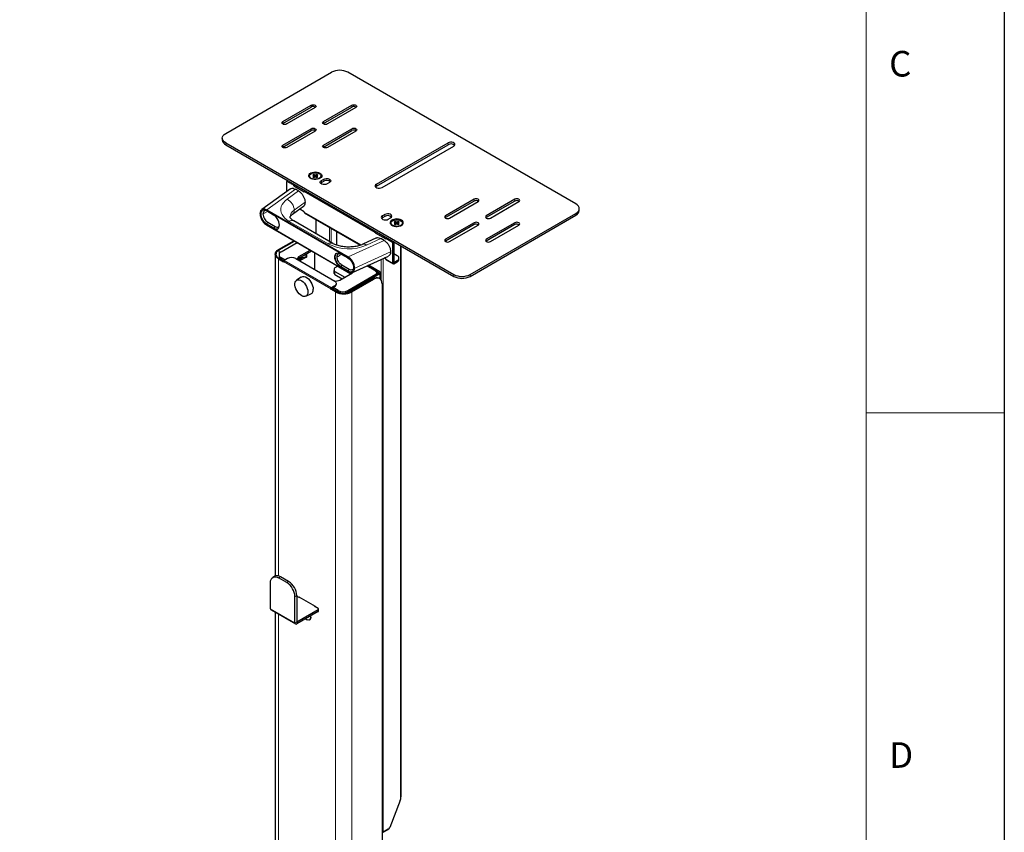
# Model space of a CAD drawing. Units: millimetres. Extents: x 0 to 3360, y 0 to 2376.
# Drawn here: x 2790 to 3360, y 945 to 1415 of the extents above; entities that cross this region are included whole.
import ezdxf

# ---------------------------------------------------------------- set-up
doc = ezdxf.new("R2010")
doc.units = ezdxf.units.MM
doc.header["$LTSCALE"] = 8
doc.layers.add('外形線', color=7, linetype='Continuous', lineweight=25)
doc.styles.add('SLDTEXTSTYLE0', font='TXT', dxfattribs={"width": 0.7, "bigfont": 'bigfont'})

msp = doc.modelspace()

# ---------------------------------------------------------------- linework, layer by layer
at = {"color": 7, "linetype": 'Continuous', "lineweight": 18}
for p, q in [((3280, 2296), (3280, 80)), ((3360, 1188), (3280, 1188))]:
    msp.add_line(p, q, dxfattribs=at)
at = {"color": 1, "linetype": 'Continuous', "lineweight": 18}
for p, q in [((2958.8293, 1364.875), (2958.8293, 1365.9637)), ((2982.3996, 1364.875), (2982.3996, 1365.9637)), ((2942.3302, 1355.3502), (2942.3302, 1356.439)), ((2965.9004, 1355.3502), (2965.9004, 1356.439)), ((2958.8293, 1351.2682), (2958.8293, 1352.3569)), ((2982.3996, 1351.2682), (2982.3996, 1352.3569)), ((2909.3319, 1343.1041), (2909.3319, 1344.1928)), ((2942.3302, 1341.7434), (2942.3302, 1342.8322)), ((2965.9004, 1341.7434), (2965.9004, 1342.8322)), ((3038.0253, 1343.1041), (3038.0253, 1344.1928)), ((2964.7219, 1321.1972), (2964.7219, 1322.2859)), ((2966.1361, 1322.0136), (2966.1361, 1323.1023)), ((2949.6607, 1317.3731), (2933.1351, 1305.4145)), ((2944.6872, 1321.8229), (2948.6941, 1319.5098)), ((2996.5417, 1319.1561), (2996.5417, 1320.2449)), ((2944.8907, 1311.5301), (2951.4988, 1316.3121)), ((2954.8224, 1315.972), (2995.8346, 1292.2962)), ((3053.1102, 1310.4478), (3053.1102, 1311.5365)), ((3076.6805, 1310.4478), (3076.6805, 1311.5365)), ((2933.1351, 1305.4145), (2980.281, 1278.1977)), ((2955.2938, 1309.7663), (2949.0599, 1305.2552)), ((2933.5353, 1304.4213), (2930.9222, 1302.9902)), ((2980.0453, 1277.7895), (2932.8994, 1305.0062)), ((2954.8224, 1304.105), (2987.7351, 1285.1049)), ((2961.752, 1299.7437), (2961.752, 1291.514)), ((3000.0772, 1300.787), (3000.0772, 1301.8757)), ((3001.4914, 1301.6034), (3001.4914, 1302.6921)), ((3036.6111, 1300.923), (3036.6111, 1302.0118)), ((3060.1813, 1300.923), (3060.1813, 1302.0118)), ((3112.0358, 1302.2837), (3112.0358, 1303.3724)), ((2932.8994, 1296.8408), (2980.0453, 1269.624)), ((2933.1378, 1297.193), (2932.9021, 1297.057)), ((2933.1378, 1297.193), (2933.7035, 1298.1728)), ((2937.3333, 1294.771), (2937.0976, 1294.635)), ((2937.899, 1295.7508), (2937.3333, 1294.771)), ((2968.696, 1285.702), (2946.1343, 1298.7266)), ((2969.3417, 1295.3623), (2969.3417, 1287.1326)), ((2970.473, 1294.7092), (2970.473, 1286.4795)), ((3053.1102, 1296.841), (3053.1102, 1297.9297)), ((3076.6805, 1296.841), (3076.6805, 1297.9297)), ((2999.1582, 1288.7988), (2990.8748, 1284.9841)), ((2999.2758, 1291.1806), (2999.2758, 1290.9627)), ((3000.4072, 1290.5274), (3000.4072, 1290.3095)), ((3001.9628, 1288.7584), (3005.9698, 1286.4453)), ((3036.6111, 1287.3162), (3036.6111, 1288.4049)), ((3060.1813, 1287.3162), (3060.1813, 1288.4049)), ((2980.281, 1278.1977), (3000.9962, 1287.7378)), ((3005.9698, 1286.4453), (3006.724, 1286.8807)), ((3006.724, 1286.8808), (3006.724, 1286.8807)), ((3010.5896, 1284.6493), (3010.5896, 965.5422)), ((2939.9732, 1093.541), (2939.9732, 1276.9707)), ((2940.3503, 1282.1957), (2940.3503, 1280.0137)), ((2940.3503, 1277.9552), (2940.3503, 1277.1884)), ((2941.3874, 1276.9162), (2941.3874, 1277.7871)), ((2951.7583, 1277.4604), (2951.7583, 1278.3314)), ((2952.4589, 1277.8649), (2952.4589, 1277.319)), ((2952.7195, 1278.0153), (2952.7195, 1277.412)), ((2955.7175, 1279.746), (2955.7175, 1277.9889)), ((2956.395, 1280.1372), (2956.395, 1278.2306)), ((3004.7913, 1281.1921), (2984.0467, 1271.6385)), ((2999.2758, 1276.7188), (2999.2758, 1264.8056)), ((3000.4072, 1277.2399), (3000.4072, 945.2385)), ((3001.9628, 1276.8913), (3005.9698, 1274.5782)), ((2942.613, 1275.8822), (2942.613, 1276.2086)), ((2970.143, 1259.6629), (2942.8016, 1275.4468)), ((2970.5202, 1260.3161), (2943.1787, 1276.1)), ((2976.0827, 1272.4014), (2975.847, 1272.2654)), ((2976.0827, 1272.4014), (2976.6484, 1273.3812)), ((2980.8439, 1270.9592), (2980.2782, 1269.9794)), ((2991.0751, 1272.9421), (2996.2117, 1269.9768)), ((3005.9698, 1274.5782), (3006.724, 1275.0136)), ((3006.724, 1274.1426), (3006.724, 1275.0136)), ((3008.6568, 1275.2584), (3008.6568, 1276.1294)), ((2972.5135, 1269.7225), (2972.5135, 1267.9805)), ((2980.2782, 1269.9794), (2980.0425, 1269.8434)), ((2995.1275, 1265.2689), (2994.7504, 1265.4866)), ((2996.306, 1267.2553), (2996.306, 1268.1263)), ((2997.8616, 1269.0242), (2998.6159, 1269.4596)), ((2997.8616, 1269.0242), (2998.6159, 1268.5888)), ((2998.6159, 1265.5005), (2998.6159, 1268.5888)), ((3041.3251, 1266.906), (3041.3251, 1267.9947)), ((3050.7532, 1267.9947), (3050.7532, 1266.906)), ((2970.143, 1259.6629), (2970.5202, 1259.8806)), ((2970.5202, 1260.3161), (2970.5202, 1259.8806)), ((2971.2744, 1260.316), (2971.3687, 1260.2616)), ((2972.5001, 1261.0236), (2972.5001, 1261.4591)), ((2972.9715, 789.2268), (2972.9715, 1257.9212)), ((2974.3857, 1257.8666), (2974.3857, 1258.7376)), ((2975.6113, 1257.3838), (2975.6113, 1257.3105)), ((2979.7597, 1257.3105), (2979.7597, 1257.7183)), ((2980.0425, 1258.7376), (2980.0425, 1257.8666)), ((2981.2682, 1257.7687), (2981.2682, 1258.5742)), ((2982.3996, 1257.9212), (2982.3996, 789.2268)), ((2939.9732, 1092.4352), (2941.0574, 1093.0611)), ((2944.6872, 1089.7138), (2945.7714, 1090.3397)), ((2950.4855, 1082.1747), (2949.4012, 1081.5488)), ((2935.2591, 1074.6341), (2949.4012, 1066.47)), ((2939.9732, 885.5773), (2939.9732, 1071.3941)), ((2962.8363, 1072.9739), (2962.8363, 1074.2259)), ((2950.4855, 1067.096), (2949.4012, 1066.47)), ((2950.4855, 1065.8439), (2950.4855, 1067.096)), ((3003.3174, 946.9185), (3003.3174, 946.9183)), ((3000.5486, 945.3201), (3000.5486, 945.32))]:
    msp.add_line(p, q, dxfattribs=at)
msp.add_lwpolyline([(0, 0), (0, 2376), (3360, 2376), (3360, 0), (0, 0)])
at = {"color": 1, "linetype": 'Continuous', "lineweight": 18, "flags": 128}
msp.add_lwpolyline([(2946.1343, 1298.7266), (2944.7921, 1299.6018), (2943.6437, 1300.5645), (2942.7061, 1301.6005), (2941.9929, 1302.6945), (2941.5148, 1303.8304), (2941.2789, 1304.9913), (2941.2885, 1306.1602), (2941.5436, 1307.3198), (2942.0405, 1308.453), (2942.7716, 1309.543), (2943.7264, 1310.5738), (2944.8907, 1311.5301)], dxfattribs=at)
at = {"color": 1, "linetype": 'Continuous', "lineweight": 18}
for centre, radius, start, end in [((2941.5766, 1304.8057), 7.4968, 3.437705, 63.764083), ((2933.4111, 1304.9829), 0.5123, 122.605478, 177.394522), ((2951.7035, 1300.8614), 5.1278, 121.033848, 176.34585), ((2946.231, 1305.0558), 2.8359, 309.435349, 4.031654), ((2929.4094, 1303.1291), 0.1662, 185.389451, 245.90186), ((2947.6965, 1296.5459), 2.6825, 65.692881, 125.617577), ((2970.2583, 1283.5211), 2.6828, 65.709923, 125.616093), ((2980.5447, 1308.8007), 25.9604, 242.843887, 293.448041), ((2989.343, 1283.3344), 2.2512, 47.122654, 107.948217), ((2980.557, 1277.7662), 0.5123, 122.605478, 177.394522), ((2983.8401, 1272.1148), 0.5192, 242.843887, 293.448041), ((2980.2122, 1269.6076), 0.1677, 174.380517, 234.291674)]:
    msp.add_arc(centre, radius, start, end, dxfattribs=at)
for points, knots in [([(2932.8994, 1305.0062), (2932.5705, 1305.1655), (2931.8879, 1305.4961), (2930.9208, 1305.531), (2930.0654, 1305.1465), (2929.4576, 1304.2924), (2929.3792, 1303.404), (2929.3415, 1302.9774)], [0, 0, 0, 0, 0.1773482, 0.36807848, 0.56454887, 0.79089878, 1, 1, 1, 1]), ([(2930.275, 1305.5649), (2930.3275, 1305.6034), (2930.5423, 1305.7609), (2930.8699, 1305.8705), (2931.2302, 1305.9226), (2931.4723, 1305.9308), (2931.8254, 1305.9061), (2932.3753, 1305.7929), (2932.8554, 1305.5538), (2933.1351, 1305.4145)], [0, 0, 0, 0, 0.07370734, 0.30168276, 0.38339643, 0.46792016, 0.55525486, 0.74098225, 1, 1, 1, 1]), ([(2929.3415, 1302.9774), (2929.3682, 1302.5845), (2929.4236, 1301.7682), (2929.8805, 1300.394), (2930.6468, 1298.9699), (2931.6967, 1297.6679), (2932.5088, 1297.1094), (2932.8994, 1296.8408)], [0, 0, 0, 0, 0.17627742, 0.36621959, 0.56255307, 0.78965263, 1, 1, 1, 1]), ([(2976.5552, 1279.679), (2976.3841, 1279.5851), (2975.8499, 1279.2918), (2974.9532, 1278.7987), (2974.2292, 1278.3986), (2973.8671, 1278.1986)], [0, 0, 0, 0, 0.19066902, 0.5953428, 1, 1, 1, 1]), ([(2983.6031, 1271.6529), (2983.5764, 1272.0458), (2983.5211, 1272.862), (2983.0641, 1274.2363), (2982.2978, 1275.6603), (2981.248, 1276.9624), (2980.4358, 1277.5209), (2980.0453, 1277.7895)], [0, 0, 0, 0, 0.17627742, 0.36621959, 0.56255307, 0.78965263, 1, 1, 1, 1]), ([(2980.281, 1278.1977), (2980.4733, 1278.0753), (2980.8234, 1277.8526), (2981.2865, 1277.4595), (2981.8077, 1276.951), (2982.2692, 1276.3992), (2982.68, 1275.8039), (2983.05, 1275.1987), (2983.4436, 1274.4042), (2983.9156, 1273.1158), (2983.9948, 1272.2238), (2984.0467, 1271.6385)], [0, 0, 0, 0, 0.09800272, 0.17833775, 0.2409903, 0.37803342, 0.44152737, 0.5016065, 0.63175312, 0.75835943, 1, 1, 1, 1]), ([(2980.0453, 1269.624), (2980.3741, 1269.4647), (2981.0567, 1269.1341), (2982.0238, 1269.0992), (2982.8793, 1269.4837), (2983.487, 1270.3378), (2983.5655, 1271.2262), (2983.6031, 1271.6529)], [0, 0, 0, 0, 0.1773482, 0.36807848, 0.56454887, 0.79089878, 1, 1, 1, 1]), ([(2984.0467, 1271.6385), (2983.9947, 1271.1139), (2983.9155, 1270.3144), (2983.5058, 1269.6729), (2983.2053, 1269.3803), (2982.9987, 1269.2163), (2982.8477, 1269.1674), (2982.7983, 1269.1515)], [0, 0, 0, 0, 0.45548805, 0.69414195, 0.81612541, 0.93979299, 1, 1, 1, 1])]:
    msp.add_open_spline(points, degree=3, knots=knots, dxfattribs=at)
at = {"layer": '外形線', "linetype": 'Continuous', "lineweight": 25}
for p, q in [((2909.3319, 1349.6356), (2970.6144, 1385.0132)), ((3112.0358, 1308.8152), (2980.0425, 1385.0132)), ((2942.3302, 1356.439), (2958.8293, 1365.9637)), ((2942.3302, 1355.3502), (2958.8293, 1364.875)), ((2961.1864, 1364.603), (2944.6872, 1355.0783)), ((2965.9004, 1356.439), (2982.3996, 1365.9637)), ((2965.9004, 1355.3502), (2982.3996, 1364.875)), ((2984.7566, 1364.603), (2968.2574, 1355.0783)), ((2942.1344, 1355.2143), (2942.3302, 1355.3502)), ((2942.3302, 1342.8322), (2958.8293, 1352.3569)), ((2942.3302, 1341.7434), (2958.8293, 1351.2682)), ((2961.1864, 1350.9962), (2944.6872, 1341.4715)), ((2965.7047, 1355.2143), (2965.9004, 1355.3502)), ((2965.9004, 1342.8322), (2982.3996, 1352.3569)), ((2965.9004, 1341.7434), (2982.3996, 1351.2682)), ((2984.7566, 1350.9962), (2968.2574, 1341.4715)), ((2907.3792, 1346.9142), (2907.3792, 1345.8255)), ((2909.3319, 1344.1928), (3041.3251, 1267.9947)), ((2909.3319, 1343.1041), (3041.3251, 1266.906)), ((2942.1344, 1341.6075), (2942.3302, 1341.7434)), ((2965.7047, 1341.6075), (2965.9004, 1341.7434)), ((2996.5417, 1320.2449), (3038.0253, 1344.1928)), ((2996.5417, 1319.1561), (3038.0253, 1343.1041)), ((2999.8415, 1318.3399), (3041.3251, 1342.2879)), ((2957.853, 1324.98), (2957.853, 1324.7623)), ((2960.22, 1325.81), (2959.7486, 1325.5379)), ((2959.7486, 1325.5379), (2960.715, 1324.98)), ((2960.715, 1324.98), (2959.7486, 1324.4221)), ((2959.7486, 1324.4221), (2960.22, 1324.15)), ((2961.1864, 1325.2521), (2960.22, 1325.81)), ((2960.22, 1325.2657), (2960.22, 1325.81)), ((2960.22, 1324.15), (2961.1864, 1324.7079)), ((2960.715, 1324.4357), (2960.715, 1324.98)), ((2962.1527, 1325.81), (2961.1864, 1325.2521)), ((2961.1864, 1324.7079), (2961.1864, 1325.2521)), ((2961.1864, 1324.7079), (2962.1527, 1324.15)), ((2961.6578, 1324.98), (2962.6241, 1325.5379)), ((2962.6241, 1324.4221), (2961.6578, 1324.98)), ((2961.6578, 1324.4357), (2961.6578, 1324.98)), ((2962.6241, 1325.5379), (2962.1527, 1325.81)), ((2962.1527, 1325.2657), (2962.1527, 1325.81)), ((2962.1527, 1324.15), (2962.6241, 1324.4221)), ((2964.5197, 1324.7623), (2964.5197, 1324.98)), ((2964.7219, 1322.2859), (2966.1361, 1323.1023)), ((2946.8147, 1317.542), (2930.2711, 1305.5704)), ((2944.6872, 1316.0025), (2944.6872, 1321.8229)), ((2949.4484, 1319.7275), (2948.6941, 1319.292)), ((2948.6941, 1319.292), (2948.6941, 1319.5098)), ((2948.6941, 1319.292), (2954.8224, 1315.7543)), ((2949.4485, 1319.9453), (2949.4484, 1319.9452)), ((2949.4484, 1319.9452), (2949.4484, 1319.7275)), ((2954.9574, 1316.5472), (2949.4484, 1319.7275)), ((2951.4988, 1316.3121), (2949.6607, 1317.3731)), ((2964.7219, 1321.1972), (2966.1361, 1322.0136)), ((2969.4359, 1321.1973), (2968.0217, 1320.3809)), ((2954.8224, 1315.7543), (2954.8224, 1315.972)), ((3053.1102, 1311.5365), (3036.6111, 1302.0118)), ((3076.6805, 1311.5365), (3060.1813, 1302.0118)), ((2948.0173, 1302.8545), (2954.3448, 1307.4334)), ((2954.8224, 1304.3227), (2952.1656, 1305.8564)), ((3053.1102, 1310.4478), (3036.6111, 1300.923)), ((3038.9681, 1300.6511), (3055.4673, 1310.1758)), ((3076.6805, 1310.4478), (3060.1813, 1300.923)), ((3062.5383, 1300.6511), (3079.0375, 1310.1758)), ((3113.9884, 1305.0051), (3113.9884, 1306.0938)), ((2929.2439, 1303.1136), (2929.3089, 1302.4757)), ((2937.0976, 1302.3649), (2932.9021, 1304.7869)), ((2954.8224, 1304.105), (2954.8224, 1304.3227)), ((2955.0434, 1303.6166), (2987.3501, 1284.9663)), ((2961.5177, 1299.879), (2961.5177, 1291.6492)), ((3001.4914, 1302.6921), (3000.0772, 1301.8757)), ((3001.4914, 1301.6034), (3000.0772, 1300.787)), ((3003.3771, 1299.9707), (3004.7913, 1300.7871)), ((3036.6111, 1300.923), (3036.4153, 1300.7871)), ((3050.7532, 1267.9947), (3112.0358, 1303.3724)), ((3050.7532, 1266.906), (3112.0358, 1302.2837)), ((3060.1813, 1300.923), (3059.9856, 1300.7871)), ((2932.9021, 1297.057), (2937.0976, 1294.635)), ((2932.9684, 1296.6882), (2980.1143, 1269.4714)), ((2937.3333, 1294.771), (2933.1378, 1297.193)), ((2933.7035, 1298.1728), (2937.899, 1295.7508)), ((2971.3624, 1285.966), (2948.8007, 1298.9906)), ((3004.9935, 1297.7664), (3004.9935, 1297.5487)), ((3007.3604, 1298.5964), (3006.889, 1298.3243)), ((3006.889, 1298.3243), (3007.8554, 1297.7664)), ((3007.8554, 1297.7664), (3006.889, 1297.2085)), ((3006.889, 1297.2085), (3007.3604, 1296.9364)), ((3008.3268, 1298.0385), (3007.3604, 1298.5964)), ((3007.3604, 1298.0521), (3007.3604, 1298.5964)), ((3007.3604, 1296.9364), (3008.3268, 1297.4943)), ((3007.8554, 1297.2221), (3007.8554, 1297.7664)), ((3009.2932, 1298.5964), (3008.3268, 1298.0385)), ((3008.3268, 1297.4943), (3008.3268, 1298.0385)), ((3008.3268, 1297.4943), (3009.2932, 1296.9364)), ((3008.7982, 1297.7664), (3009.7646, 1298.3243)), ((3009.7646, 1297.2085), (3008.7982, 1297.7664)), ((3008.7982, 1297.2221), (3008.7982, 1297.7664)), ((3009.7646, 1298.3243), (3009.2932, 1298.5964)), ((3009.2932, 1298.0521), (3009.2932, 1298.5964)), ((3009.2932, 1296.9364), (3009.7646, 1297.2085)), ((3011.6601, 1297.5487), (3011.6601, 1297.7664)), ((3053.1102, 1297.9297), (3036.6111, 1288.4049)), ((3053.1102, 1296.841), (3036.6111, 1287.3162)), ((3038.9681, 1287.0443), (3055.4673, 1296.569)), ((3076.6805, 1297.9297), (3060.1813, 1288.4049)), ((3076.6805, 1296.841), (3060.1813, 1287.3162)), ((3062.5383, 1287.0443), (3079.0375, 1296.569)), ((2973.6786, 1284.9323), (2973.6786, 1292.8587)), ((2996.6126, 1289.1434), (2988.6438, 1285.4735)), ((2996.5888, 1292.5138), (2995.8346, 1292.0784)), ((2995.8346, 1292.0784), (2995.8346, 1292.2962)), ((2995.8346, 1292.0784), (3001.9628, 1288.5407)), ((2996.589, 1292.7317), (2996.5888, 1292.7316)), ((2996.5888, 1292.7316), (2996.5888, 1292.5138)), ((3002.0978, 1289.3336), (2996.5888, 1292.5138)), ((3000.9962, 1287.7378), (2999.1582, 1288.7988)), ((3001.9628, 1288.5407), (3001.9628, 1288.7584)), ((2939.9732, 1282.4134), (2948.8344, 1287.5289)), ((2940.3503, 1282.1957), (2949.2115, 1287.3112)), ((2941.3874, 1281.0528), (2950.72, 1286.4404)), ((3005.9698, 1286.4453), (3005.9698, 1274.5782)), ((3006.724, 1286.8807), (3006.724, 1275.0136)), ((3006.724, 1286.8807), (3006.7242, 1286.8807)), ((3010.8239, 965.8687), (3010.8239, 1284.514)), ((3036.6111, 1287.3162), (3036.4153, 1287.1802)), ((3060.1813, 1287.3162), (3059.9856, 1287.1802)), ((2938.0205, 1279.6921), (2938.0205, 1093.5341)), ((2939.9732, 1276.9707), (2942.8016, 1275.3379)), ((2940.2158, 1279.4199), (2940.2158, 1278.549)), ((2942.8691, 1275.7344), (2940.3503, 1277.1884)), ((2941.3874, 1277.7871), (2943.7443, 1276.4265)), ((2941.3874, 1276.9162), (2943.0234, 1275.9717)), ((2945.1586, 1277.2429), (2943.1787, 1276.1)), ((2949.8726, 1277.2429), (2972.5001, 1264.1804)), ((2952.4589, 1277.319), (2951.2869, 1276.6424)), ((2951.2869, 1276.4265), (2951.2869, 1277.118)), ((2951.5241, 1276.2896), (2953.843, 1277.6282)), ((2951.7583, 1278.3314), (2958.2625, 1282.0862)), ((2951.7583, 1277.4604), (2959.0169, 1281.6507)), ((2956.395, 1278.2306), (2952.2784, 1275.8541)), ((2953.843, 1277.6282), (2952.7195, 1277.412)), ((2955.7175, 1277.9889), (2953.843, 1277.6282)), ((2960.715, 1280.6704), (2960.715, 1270.9838)), ((2960.8564, 1270.9022), (2960.8564, 1280.5888)), ((2975.847, 1279.9953), (2980.0425, 1277.5733)), ((2982.8059, 1269.1339), (3003.5418, 1278.6835)), ((3001.9628, 1277.1091), (3001.1465, 1277.5804)), ((3001.9628, 1276.8913), (3001.9628, 1277.1091)), ((3008.6568, 1278.8507), (3006.724, 1279.9665)), ((3009.6331, 1276.6191), (3009.6331, 1277.49)), ((2942.3006, 1276.389), (2942.3006, 1276.0625)), ((2942.8016, 1275.3379), (2942.8016, 1275.4468)), ((2972.1229, 1271.2619), (2972.1229, 1270.2668)), ((2974.2443, 1272.8054), (2972.5135, 1271.8062)), ((2973.4429, 1273.2681), (2981.7853, 1268.4521)), ((2973.4429, 1273.2681), (2973.4429, 1272.3427)), ((2974.1971, 1272.7781), (2974.1971, 1272.8327)), ((2980.0425, 1269.8434), (2975.847, 1272.2654)), ((2980.2782, 1269.9794), (2976.0827, 1272.4014)), ((2980.8439, 1270.9592), (2976.6484, 1273.3812)), ((2996.745, 1270.0296), (2991.4226, 1273.1022)), ((2998.6159, 1269.4596), (2991.9141, 1273.3285)), ((3002.1838, 1276.403), (3006.1907, 1274.0898)), ((3006.724, 1275.0136), (3008.6568, 1276.1294)), ((3006.724, 1274.1426), (3008.6568, 1275.2584)), ((2953.0057, 1266.5329), (2950.3535, 1264.6176)), ((2972.1229, 1268.5248), (2972.1229, 1270.2668)), ((2972.5135, 1269.7225), (2978.2497, 1266.411)), ((2972.5135, 1267.9805), (2976.741, 1265.54)), ((2975.3285, 1264.7246), (2982.8125, 1269.045)), ((2980.0425, 1258.7376), (2996.306, 1268.1263)), ((2996.306, 1267.2553), (2980.0425, 1257.8666)), ((2981.2682, 1258.5742), (2998.6159, 1268.5888)), ((2982.0224, 1258.1389), (2994.7504, 1265.4866)), ((2982.3996, 1257.9212), (2995.1275, 1265.2689)), ((2982.8282, 1269.0541), (2983.5997, 1269.4995)), ((2996.2117, 1269.9768), (2996.0703, 1269.8952)), ((2996.0703, 1269.8952), (2996.306, 1269.7591)), ((2996.8918, 1268.4643), (2997.8616, 1269.0242)), ((2996.8918, 1268.0717), (2996.8918, 1268.9427)), ((2997.8616, 1269.0242), (2996.966, 1269.5413)), ((2996.966, 1268.5072), (2996.966, 1269.5413)), ((2998.4605, 1265.5989), (2998.0834, 1265.8166)), ((2998.9283, 1265.2396), (2998.9283, 1269.0242)), ((2970.143, 1259.554), (2970.5202, 1259.7717)), ((2970.143, 1259.554), (2970.143, 1259.6629)), ((2972.9715, 1257.9212), (2970.143, 1259.554)), ((2972.5001, 1261.4591), (2970.5202, 1260.3161)), ((2972.5001, 1261.0236), (2970.5202, 1259.8806)), ((2970.5202, 1259.8806), (2970.5202, 1259.7717)), ((2970.5202, 1259.7717), (2973.3486, 1258.1389)), ((2971.5573, 1260.3704), (2971.3687, 1260.2616)), ((2971.5573, 1259.4994), (2971.3687, 1259.3906)), ((2974.3857, 1258.7376), (2971.5573, 1260.3704)), ((2971.5573, 1259.4994), (2971.5573, 1260.3704)), ((2974.3857, 1257.8666), (2971.5573, 1259.4994)), ((2973.4764, 1262.3843), (2973.4764, 1262.8197)), ((2999.8415, 1262.5466), (2999.8415, 804.7394)), ((2955.6771, 1255.3958), (2958.6621, 1256.7347)), ((2971.3687, 1259.3906), (2971.3687, 1259.2819)), ((2975.2989, 1257.4722), (2975.2989, 1257.3809)), ((2935.2591, 1074.6341), (2935.2591, 1089.7129)), ((2937.7243, 1093.3911), (2936.6401, 1092.7652)), ((2944.6872, 1089.7138), (2939.9732, 1092.4352)), ((2945.7714, 1090.3397), (2941.0574, 1093.0611)), ((2949.4012, 1066.47), (2949.4012, 1081.5488)), ((2950.4855, 1082.1747), (2950.4855, 1067.096)), ((2950.4855, 1081.9002), (2951.994, 1081.0293)), ((2951.7583, 1081.5464), (2961.1864, 1076.1037)), ((2951.7583, 1081.5464), (2951.7583, 1081.1654)), ((2951.994, 1081.0293), (2952.324, 1081.2198)), ((2952.1354, 1081.3287), (2952.1354, 1081.111)), ((2935.5767, 1073.9321), (2949.7189, 1065.768)), ((2938.0205, 1072.5213), (2938.0205, 884.45)), ((2950.4855, 1067.096), (2962.8363, 1074.2259)), ((2962.8363, 1072.9739), (2950.4855, 1065.8439)), ((2960.4793, 1076.1309), (2960.8092, 1076.3214)), ((2962.8363, 1074.7702), (2960.4793, 1076.1309)), ((2961.1864, 1076.1037), (2961.1864, 1075.7227)), ((2963.0315, 1073.246), (2963.0315, 1074.4981)), ((2957.921, 1068.1502), (2958.0389, 1068.2182)), ((3010.3218, 963.6107), (3004.27, 948.0127)), ((3010.5896, 965.5422), (3010.4481, 965.4605)), ((3010.4481, 965.4605), (3010.4481, 964.228)), ((3003.4535, 946.997), (3000.4072, 945.2385)), ((3000.5486, 945.32), (3003.3174, 946.9183)), ((3003.3288, 946.9251), (3003.3174, 946.9183))]:
    msp.add_line(p, q, dxfattribs=at)
at = {"layer": '外形線', "linetype": 'Continuous', "lineweight": 25, "flags": 128}
for points in [[(2958.8293, 1365.9637), (2959.37, 1366.1723), (2960.0078, 1366.2455), (2960.6457, 1366.1723), (2961.1864, 1365.9637), (2961.5476, 1365.6516), (2961.6745, 1365.2834), (2961.5476, 1364.9152), (2961.1864, 1364.603)], [(2982.3996, 1365.9637), (2982.9403, 1366.1723), (2983.5781, 1366.2455), (2984.2159, 1366.1723), (2984.7566, 1365.9637), (2985.1179, 1365.6516), (2985.2447, 1365.2834), (2985.1179, 1364.9152), (2984.7566, 1364.603)], [(2944.6872, 1355.0783), (2944.1465, 1354.8697), (2943.5087, 1354.7965), (2942.8709, 1354.8697), (2942.3302, 1355.0783), (2941.9689, 1355.3904), (2941.842, 1355.7586), (2941.9689, 1356.1268), (2942.3302, 1356.439)], [(2968.2574, 1355.0783), (2967.7167, 1354.8697), (2967.0789, 1354.7965), (2966.4411, 1354.8697), (2965.9004, 1355.0783), (2965.5391, 1355.3904), (2965.4122, 1355.7586), (2965.5391, 1356.1268), (2965.9004, 1356.439)], [(2958.8293, 1352.3569), (2959.37, 1352.5655), (2960.0078, 1352.6387), (2960.6457, 1352.5655), (2961.1864, 1352.3569), (2961.5476, 1352.0448), (2961.6745, 1351.6766), (2961.5476, 1351.3084), (2961.1864, 1350.9962)], [(2982.3996, 1352.3569), (2982.9403, 1352.5655), (2983.5781, 1352.6387), (2984.2159, 1352.5655), (2984.7566, 1352.3569), (2985.1179, 1352.0448), (2985.2447, 1351.6766), (2985.1179, 1351.3084), (2984.7566, 1350.9962)], [(2909.3319, 1344.1928), (2908.5028, 1344.776), (2907.8867, 1345.4414), (2907.5073, 1346.1634), (2907.3792, 1346.9142), (2907.5073, 1347.665), (2907.8867, 1348.387), (2908.5028, 1349.0524), (2909.3319, 1349.6356)], [(2944.6872, 1341.4715), (2944.1465, 1341.2629), (2943.5087, 1341.1897), (2942.8709, 1341.2629), (2942.3302, 1341.4715), (2941.9689, 1341.7836), (2941.842, 1342.1518), (2941.9689, 1342.52), (2942.3302, 1342.8322)], [(2968.2574, 1341.4715), (2967.7167, 1341.2629), (2967.0789, 1341.1897), (2966.4411, 1341.2629), (2965.9004, 1341.4715), (2965.5391, 1341.7836), (2965.4122, 1342.1518), (2965.5391, 1342.52), (2965.9004, 1342.8322)], [(3041.3251, 1342.2879), (3041.7899, 1342.6711), (3041.9997, 1343.123), (3041.929, 1343.589), (3041.5866, 1344.013), (3041.0136, 1344.3438), (3040.2791, 1344.5415), (3039.4718, 1344.5822), (3038.6891, 1344.4612), (3038.0253, 1344.1928)], [(2963.8734, 1326.6945), (2964.4572, 1326.26), (2964.8355, 1325.7553), (2964.9845, 1325.2122), (2964.8948, 1324.6648), (2964.5722, 1324.1474), (2964.0368, 1323.6926), (2963.3223, 1323.329), (2962.4736, 1323.0793), (2961.544, 1322.9594), (2960.5919, 1322.9766), (2959.6772, 1323.13), (2958.8573, 1323.41), (2958.1838, 1323.7988), (2957.6989, 1324.2721), (2957.4331, 1324.8001), (2957.4032, 1325.3498), (2957.611, 1325.8864), (2958.0435, 1326.3764), (2958.6734, 1326.7888), (2959.4612, 1327.0979), (2960.3574, 1327.2842), (2961.3057, 1327.3359), (2962.2465, 1327.2499), (2963.1207, 1327.0315), (2963.8734, 1326.6945)], [(2958.8293, 1323.6193), (2958.2808, 1324.0369), (2957.9478, 1324.5244), (2957.855, 1325.0457), (2958.0092, 1325.5621), (2958.3991, 1326.0354), (2958.9957, 1326.4304), (2959.7547, 1326.7178), (2960.62, 1326.8763), (2961.5272, 1326.8942), (2962.4092, 1326.7701), (2963.2005, 1326.5133), (2963.8424, 1326.1427), (2964.2873, 1325.6859), (2964.5022, 1325.1768), (2964.4712, 1324.653), (2964.1966, 1324.1536), (2963.6987, 1323.7154), (2963.0145, 1323.3709), (2962.1947, 1323.1459), (2961.3002, 1323.0568), (2960.3971, 1323.1104), (2959.5527, 1323.3027), (2958.8293, 1323.6193)], [(2968.0217, 1320.3809), (2967.3579, 1320.1126), (2966.5752, 1319.9915), (2965.7679, 1320.0323), (2965.0335, 1320.23), (2964.4605, 1320.5608), (2964.118, 1320.9848), (2964.0474, 1321.4508), (2964.2571, 1321.9027), (2964.7219, 1322.2859)], [(2966.1361, 1323.1023), (2966.7999, 1323.3706), (2967.5827, 1323.4917), (2968.3899, 1323.4509), (2969.1244, 1323.2532), (2969.6974, 1322.9224), (2970.0398, 1322.4984), (2970.1105, 1322.0324), (2969.9007, 1321.5805), (2969.4359, 1321.1973)], [(2964.2375, 1320.789), (2964.2571, 1320.814), (2964.7219, 1321.1972)], [(2996.5417, 1320.2449), (2996.0769, 1319.8617), (2995.8672, 1319.4098), (2995.9378, 1318.9438), (2996.2803, 1318.5198), (2996.8533, 1318.189), (2997.5877, 1317.9913), (2998.395, 1317.9505), (2999.1777, 1318.0716), (2999.8415, 1318.3399)], [(2996.5417, 1319.1561), (2996.0769, 1318.7729), (2996.0573, 1318.748)], [(3055.4673, 1310.1758), (3055.8285, 1310.488), (3055.9554, 1310.8562), (3055.8285, 1311.2244), (3055.4673, 1311.5365), (3054.9266, 1311.7451), (3054.2887, 1311.8183), (3053.6509, 1311.7451), (3053.1102, 1311.5365)], [(3079.0375, 1310.1758), (3079.3988, 1310.488), (3079.5256, 1310.8562), (3079.3988, 1311.2244), (3079.0375, 1311.5365), (3078.4968, 1311.7451), (3077.859, 1311.8183), (3077.2212, 1311.7451), (3076.6805, 1311.5365)], [(2932.9021, 1304.7869), (2932.1573, 1305.1199), (2931.4499, 1305.2425), (2930.8153, 1305.1484), (2930.2853, 1304.8423), (2929.8866, 1304.3397), (2929.639, 1303.6657), (2929.5551, 1302.8541), (2929.639, 1301.9456), (2929.8866, 1300.9858), (2930.2853, 1300.0228), (2930.8153, 1299.1049), (2931.4499, 1298.2781), (2932.1573, 1297.5838), (2932.9021, 1297.057)], [(2933.1378, 1297.193), (2932.393, 1297.7199), (2931.6856, 1298.4141), (2931.051, 1299.2409), (2930.521, 1300.1589), (2930.1223, 1301.1219), (2929.8747, 1302.0817), (2929.7908, 1302.9902), (2929.8747, 1303.8017), (2930.1223, 1304.4758), (2930.521, 1304.9784), (2930.6564, 1305.0842)], [(3112.0358, 1303.3724), (3112.8649, 1303.9556), (3113.481, 1304.621), (3113.8603, 1305.343), (3113.9884, 1306.0938), (3113.8603, 1306.8446), (3113.481, 1307.5666), (3112.8649, 1308.232), (3112.0358, 1308.8152)], [(2937.0976, 1294.635), (2937.8424, 1294.3019), (2938.5498, 1294.1794), (2939.1844, 1294.2735), (2939.7144, 1294.5795), (2940.1131, 1295.0821), (2940.3606, 1295.7562), (2940.4446, 1296.5677), (2940.3606, 1297.4762), (2940.1131, 1298.436), (2939.7144, 1299.399), (2939.1844, 1300.317), (2938.5498, 1301.1438), (2937.8424, 1301.838), (2937.0976, 1302.3649)], [(3000.0772, 1301.8757), (2999.6124, 1301.4925), (2999.4027, 1301.0406), (2999.4733, 1300.5746), (2999.8158, 1300.1506), (3000.3888, 1299.8198), (3001.1232, 1299.6221), (3001.9305, 1299.5813), (3002.7133, 1299.7024), (3003.3771, 1299.9707)], [(3000.0772, 1300.787), (2999.6124, 1300.4038), (2999.5928, 1300.3788)], [(3004.7913, 1300.7871), (3005.2561, 1301.1703), (3005.4658, 1301.6222), (3005.3952, 1302.0882), (3005.0527, 1302.5122), (3004.4797, 1302.843), (3003.7453, 1303.0407), (3002.938, 1303.0815), (3002.1552, 1302.9604), (3001.4914, 1302.6921)], [(3011.0138, 1299.4809), (3010.2612, 1299.8179), (3009.387, 1300.0363), (3008.4462, 1300.1223), (3007.4979, 1300.0706), (3006.6016, 1299.8843), (3005.8138, 1299.5752), (3005.1839, 1299.1627), (3004.7515, 1298.6728), (3004.5437, 1298.1362), (3004.5736, 1297.5865), (3004.8393, 1297.0585), (3005.3242, 1296.5852), (3005.9978, 1296.1964), (3006.8176, 1295.9164), (3007.7324, 1295.763), (3008.6844, 1295.7458), (3009.614, 1295.8657), (3010.4627, 1296.1153), (3011.1772, 1296.479), (3011.7126, 1296.9338), (3012.0353, 1297.4512), (3012.1249, 1297.9986), (3011.9759, 1298.5417), (3011.5976, 1299.0464), (3011.0138, 1299.4809)], [(3005.9698, 1296.4057), (3005.4213, 1296.8233), (3005.0883, 1297.3108), (3004.9954, 1297.8321), (3005.1497, 1298.3485), (3005.5395, 1298.8218), (3006.1361, 1299.2168), (3006.8952, 1299.5042), (3007.7604, 1299.6627), (3008.6677, 1299.6806), (3009.5497, 1299.5565), (3010.3409, 1299.2997), (3010.9828, 1298.9291), (3011.4277, 1298.4723), (3011.6427, 1297.9632), (3011.6117, 1297.4394), (3011.3371, 1296.94), (3010.8392, 1296.5018), (3010.155, 1296.1573), (3009.3352, 1295.9323), (3008.4406, 1295.8432), (3007.5376, 1295.8968), (3006.6931, 1296.0891), (3005.9698, 1296.4057)], [(3036.6111, 1302.0118), (3036.2498, 1301.6996), (3036.1229, 1301.3314), (3036.2498, 1300.9632), (3036.6111, 1300.6511), (3037.1518, 1300.4425), (3037.7896, 1300.3693), (3038.4274, 1300.4425), (3038.9681, 1300.6511)], [(3060.1813, 1302.0118), (3059.82, 1301.6996), (3059.6932, 1301.3314), (3059.82, 1300.9632), (3060.1813, 1300.6511), (3060.722, 1300.4425), (3061.3598, 1300.3693), (3061.9976, 1300.4425), (3062.5383, 1300.6511)], [(3055.4673, 1296.569), (3055.8285, 1296.8812), (3055.9554, 1297.2494), (3055.8285, 1297.6176), (3055.4673, 1297.9297), (3054.9266, 1298.1383), (3054.2887, 1298.2115), (3053.6509, 1298.1383), (3053.1102, 1297.9297)], [(3079.0375, 1296.569), (3079.3988, 1296.8812), (3079.5256, 1297.2494), (3079.3988, 1297.6176), (3079.0375, 1297.9297), (3078.4968, 1298.1383), (3077.859, 1298.2115), (3077.2212, 1298.1383), (3076.6805, 1297.9297)], [(3036.6111, 1288.4049), (3036.2498, 1288.0928), (3036.1229, 1287.7246), (3036.2498, 1287.3564), (3036.6111, 1287.0443), (3037.1518, 1286.8357), (3037.7896, 1286.7625), (3038.4274, 1286.8357), (3038.9681, 1287.0443)], [(3060.1813, 1288.4049), (3059.82, 1288.0928), (3059.6932, 1287.7246), (3059.82, 1287.3564), (3060.1813, 1287.0443), (3060.722, 1286.8357), (3061.3598, 1286.7625), (3061.9976, 1286.8357), (3062.5383, 1287.0443)], [(2939.9732, 1276.9707), (2939.1441, 1277.5539), (2938.528, 1278.2193), (2938.1486, 1278.9413), (2938.0205, 1279.6921), (2938.1486, 1280.4429), (2938.528, 1281.1649), (2939.1441, 1281.8302), (2939.9732, 1282.4134)], [(2940.3503, 1277.1884), (2939.5875, 1277.725), (2939.0207, 1278.3371), (2938.6717, 1279.0013), (2938.5539, 1279.6921), (2938.6717, 1280.3828), (2939.0207, 1281.0471), (2939.5875, 1281.6592), (2940.3503, 1282.1957)], [(2975.847, 1272.2654), (2975.1023, 1272.7922), (2974.3948, 1273.4865), (2973.7602, 1274.3133), (2973.2303, 1275.2312), (2972.8315, 1276.1942), (2972.584, 1277.154), (2972.5001, 1278.0625), (2972.584, 1278.8741), (2972.8315, 1279.5481), (2973.2303, 1280.0507), (2973.7602, 1280.3568), (2974.3948, 1280.4509), (2975.1023, 1280.3283), (2975.847, 1279.9953)], [(2976.0827, 1272.4014), (2975.338, 1272.9283), (2974.6305, 1273.6225), (2973.9959, 1274.4493), (2973.466, 1275.3673), (2973.0672, 1276.3303), (2972.8197, 1277.2901), (2972.7358, 1278.1986), (2972.8197, 1279.0102), (2973.0672, 1279.6842), (2973.466, 1280.1868), (2973.6013, 1280.2926)], [(2980.0425, 1277.5733), (2980.7873, 1277.0464), (2981.4947, 1276.3522), (2982.1293, 1275.5254), (2982.6593, 1274.6075), (2983.0581, 1273.6444), (2983.3056, 1272.6846), (2983.3895, 1271.7762), (2983.3056, 1270.9646), (2983.0581, 1270.2906), (2982.6593, 1269.7879), (2982.1293, 1269.4819), (2981.4947, 1269.3878), (2980.7873, 1269.5103), (2980.0425, 1269.8434)], [(2953.0057, 1266.5329), (2953.3197, 1266.7166), (2953.9974, 1266.894), (2954.7627, 1266.8456), (2955.5821, 1266.5737), (2956.4197, 1266.0901), (2957.2391, 1265.416), (2958.0044, 1264.5808), (2958.6821, 1263.621), (2959.2426, 1262.5786), (2959.6614, 1261.499), (2959.9203, 1260.4296), (2960.0078, 1259.4171)], [(2999.8415, 1262.5466), (2999.7509, 1263.5563), (2999.4827, 1264.4227), (2999.0471, 1265.1123), (2998.4608, 1265.5988), (2997.7465, 1265.8634), (2996.9315, 1265.8959), (2996.0471, 1265.6952), (2995.1275, 1265.2689)], [(2956.9437, 1257.9203), (2956.8555, 1257.035), (2956.5952, 1256.293), (2956.1747, 1255.7288), (2955.6139, 1255.3689), (2954.939, 1255.23), (2954.1814, 1255.3188), (2953.3767, 1255.631), (2952.5624, 1256.1521), (2951.7766, 1256.8576), (2951.0561, 1257.7147), (2950.4346, 1258.6831), (2949.9411, 1259.7177), (2949.5987, 1260.77), (2949.4234, 1261.7909), (2949.4234, 1262.7326), (2949.5987, 1263.5511), (2949.9411, 1264.208), (2950.4346, 1264.6728), (2951.0561, 1264.9236), (2951.7766, 1264.9488), (2952.5624, 1264.7471), (2953.3767, 1264.328), (2954.1814, 1263.7111), (2954.939, 1262.9252), (2955.6139, 1262.0071), (2956.1747, 1260.9997), (2956.5952, 1259.9501), (2956.8555, 1258.9074), (2956.9437, 1257.9203)], [(2935.2591, 1089.7129), (2935.3497, 1090.7226), (2935.6179, 1091.5889), (2936.0536, 1092.2786), (2936.6398, 1092.7651), (2937.3542, 1093.0296), (2938.1692, 1093.0622), (2939.0535, 1092.8615), (2939.9732, 1092.4352)], [(2955.583, 1068.7867), (2956.1185, 1068.4147), (2956.7503, 1068.1179)], [(2958.4594, 1070.4472), (2958.4803, 1070.3574), (2958.5701, 1069.5847), (2958.4803, 1068.9157), (2958.2183, 1068.4046), (2957.8054, 1068.0926), (2957.2749, 1068.0052), (2956.7503, 1068.1179)]]:
    msp.add_lwpolyline(points, dxfattribs=at)
at = {"layer": '外形線', "linetype": 'Continuous', "lineweight": 25}
for centre, radius, start, end in [((2975.3285, 1375.9152), 10.2468, 62.609672, 117.390328), ((2959.9983, 1362.7901), 2.3902, 54.62306, 119.278714), ((2983.5685, 1362.7901), 2.3902, 54.62306, 119.278714), ((2959.9983, 1349.1833), 2.3902, 54.62306, 119.278714), ((2983.5685, 1349.1833), 2.3902, 54.62306, 119.278714), ((2910.7156, 1346.1582), 3.3529, 185.694799, 245.625342), ((3039.6472, 1340.3946), 3.1578, 46.784362, 120.904909), ((2946.2426, 1321.7653), 1.5564, 149.022159, 177.876381), ((2959.447, 1324.8981), 1.5997, 184.870869, 241.137025), ((2962.8657, 1324.9371), 1.6632, 300.026362, 353.965744), ((2967.758, 1319.3041), 3.1578, 46.784362, 120.904909), ((2950.2727, 1319.4452), 1.5799, 149.241208, 177.657331), ((2956.3778, 1315.9143), 1.5564, 149.022159, 177.876381), ((3054.2773, 1308.3275), 2.4203, 55.072451, 118.829323), ((3077.8475, 1308.3275), 2.4203, 55.072451, 118.829323), ((2929.3954, 1303.1037), 0.1518, 121.23969, 176.272645), ((2955.3298, 1304.0404), 0.5115, 172.74417, 235.943649), ((3003.1134, 1298.8939), 3.1578, 46.784362, 120.904909), ((3110.652, 1305.3378), 3.3529, 294.374658, 354.305201), ((2933.0627, 1296.8228), 0.1643, 173.701153, 234.986667), ((2938.7305, 1296.6953), 2.378, 234.015561, 290.902342), ((3006.5874, 1297.6845), 1.5997, 184.870869, 241.137025), ((3010.0004, 1297.7258), 1.6691, 299.559745, 353.906857), ((3054.2773, 1294.7207), 2.4203, 55.072451, 118.829323), ((3077.8475, 1294.7207), 2.4203, 55.072451, 118.829323), ((2997.4132, 1292.2316), 1.5799, 149.241209, 177.657331), ((3003.5182, 1288.7007), 1.5564, 149.022159, 177.876381), ((3007.5252, 1286.3876), 1.5564, 149.022159, 177.87638), ((2942.2176, 1278.7486), 2.0118, 185.694799, 245.625342), ((2942.0071, 1279.4199), 1.7465, 110.783421, 249.216579), ((2947.5156, 1272.6939), 5.1234, 62.609672, 117.390328), ((2952.3183, 1276.9194), 1.519, 111.634511, 188.355632), ((2952.6962, 1275.655), 2.0345, 117.451584, 151.027962), ((2952.8686, 1276.5824), 0.8429, 100.189747, 119.081368), ((2955.3298, 1280.146), 2.1916, 280.189747, 299.081368), ((3002.4702, 1276.8267), 0.5115, 172.74417, 235.943649), ((3008.1404, 1277.49), 1.4554, 290.783421, 69.216579), ((3007.9649, 1276.7854), 1.6765, 294.374658, 354.305201), ((2943.6204, 1275.4095), 0.8196, 122.605478, 177.394522), ((2972.7902, 1271.1954), 0.6706, 114.374658, 174.305201), ((3006.4296, 1274.5036), 0.4658, 170.785963, 309.203285), ((2972.7902, 1270.3333), 0.6706, 185.694799, 245.625342), ((2972.7902, 1268.5913), 0.6706, 185.694799, 245.625342), ((2981.6755, 1271.9037), 2.378, 234.015561, 290.902342), ((2996.7032, 1262.7607), 3.3532, 65.692881, 125.617577), ((2996.5061, 1269.6159), 0.4658, 350.785963, 129.203285), ((2995.9961, 1268.9427), 0.8732, 290.783421, 69.216579), ((2995.8909, 1268.1715), 1.0059, 294.374658, 354.305201), ((2998.4506, 1269.0242), 0.4657, 290.783421, 69.216579), ((3046.0392, 1277.0928), 10.2468, 242.609672, 297.390328), ((3046.0392, 1276.0041), 10.2468, 242.609672, 297.390328), ((2970.9618, 1259.6256), 0.8196, 122.605478, 177.394522), ((2972.211, 1258.9253), 1.5796, 122.225897, 154.08057), ((2971.9836, 1262.8197), 1.4554, 290.783421, 69.216579), ((2971.8082, 1262.5506), 1.6765, 294.374658, 354.305201), ((2973.0011, 1269.1981), 5.0427, 264.300029, 297.486376), ((2957.4056, 1259.0439), 2.6289, 298.55236, 8.161086), ((2977.6855, 1267.0193), 10.2468, 242.609672, 297.390328), ((2977.6855, 1266.5091), 9.4271, 242.609672, 297.390328), ((2977.2141, 1264.1965), 6.1481, 242.609672, 297.390328), ((2977.2141, 1263.3255), 6.1481, 242.609672, 297.390328), ((2939.1046, 1090.3352), 3.3532, 54.382423, 114.307119), ((2939.1665, 1081.0831), 10.2454, 2.605478, 57.394522), ((2940.2507, 1081.709), 10.2454, 2.605478, 57.394522), ((2935.9885, 1074.5413), 0.7353, 172.74417, 235.943649), ((2962.733, 1074.4981), 0.2911, 290.783421, 69.216579), ((2962.6979, 1073.2793), 0.3353, 294.374658, 354.305201), ((2950.0622, 1066.3628), 0.6696, 170.785963, 309.203285), ((2956.6437, 1069.7568), 2.0769, 312.200075, 21.417733), ((3008.7126, 964.2616), 1.7358, 337.978838, 358.891847), ((3010.4235, 965.9086), 0.4024, 294.374658, 354.305201), ((3002.3498, 948.7203), 2.0464, 302.637971, 339.772886)]:
    msp.add_arc(centre, radius, start, end, dxfattribs=at)
for points, knots in [([(2946.8482, 1317.4883), (2946.9781, 1317.5947), (2947.3945, 1317.9356), (2948.3863, 1317.9586), (2949.2469, 1317.5633), (2949.6607, 1317.3731)], [0, 0, 0, 0, 0.19070047, 0.61084644, 1, 1, 1, 1]), ([(2951.4988, 1316.3121), (2951.8496, 1316.077), (2952.5776, 1315.589), (2953.6092, 1314.4353), (2954.5217, 1312.9715), (2955.17, 1311.3119), (2955.2536, 1310.2678), (2955.2938, 1309.7663)], [0, 0, 0, 0, 0.1773482, 0.36807848, 0.56454887, 0.79089878, 1, 1, 1, 1]), ([(2929.3166, 1303.2335), (2929.368, 1303.7597), (2929.4462, 1304.5617), (2929.8678, 1305.1973), (2930.1175, 1305.4605), (2930.2402, 1305.5418), (2930.275, 1305.5649)], [0, 0, 0, 0, 0.52683573, 0.80287238, 0.94396334, 1, 1, 1, 1]), ([(2955.2938, 1309.7663), (2955.263, 1309.3838), (2955.1991, 1308.5892), (2954.8333, 1307.8011), (2954.4417, 1307.5657), (2954.3132, 1307.4884)], [0, 0, 0, 0, 0.3840375, 0.79784502, 1, 1, 1, 1]), ([(2929.3089, 1302.4757), (2929.3212, 1302.3143), (2929.3563, 1301.8537), (2929.6136, 1300.9442), (2929.9434, 1300.2322), (2930.1282, 1299.8332)], [0, 0, 0, 0, 0.19175813, 0.54713513, 1, 1, 1, 1]), ([(2930.1282, 1299.8332), (2930.133, 1299.822), (2930.3609, 1299.2878), (2930.9763, 1298.4515), (2931.9439, 1297.3734), (2932.6062, 1296.9304), (2932.9684, 1296.6882)], [0, 0, 0, 0, 0.00814045, 0.38980104, 0.66628601, 1, 1, 1, 1]), ([(2932.473, 1304.934), (2932.2144, 1304.9135), (2931.6388, 1304.8681), (2931.051, 1304.1695), (2930.9651, 1303.3833), (2930.9222, 1302.9902)], [0, 0, 0, 0, 0.289752, 0.644876, 1, 1, 1, 1]), ([(2948.8007, 1298.9906), (2948.6524, 1299.0794), (2948.2251, 1299.3351), (2947.6519, 1299.7597), (2947.1485, 1300.2276), (2946.8247, 1300.6261), (2946.6519, 1300.9236), (2946.5918, 1301.1077), (2946.5827, 1301.1443), (2946.5877, 1301.1754), (2946.5885, 1301.1806)], [0, 0, 0, 0, 0.07447939, 0.21454494, 0.35389542, 0.49394956, 0.63745989, 0.79017641, 0.96441886, 1, 1, 1, 1]), ([(2946.5885, 1301.1806), (2946.5876, 1301.1989), (2946.5861, 1301.231), (2946.6499, 1301.4205), (2946.8214, 1301.721), (2947.1554, 1302.13), (2947.5847, 1302.5308), (2947.9131, 1302.7766), (2948.0173, 1302.8545)], [0, 0, 0, 0, 0.23613383, 0.41580301, 0.5817159, 0.7567974, 0.92282493, 1, 1, 1, 1]), ([(2937.899, 1295.7508), (2938.2608, 1295.5916), (2938.9845, 1295.273), (2939.8798, 1295.4311), (2940.2049, 1295.9031), (2940.3497, 1296.1133)], [0, 0, 0, 0, 0.3567705, 0.713541, 1, 1, 1, 1]), ([(2996.6286, 1289.1131), (2996.6696, 1289.1439), (2997.0052, 1289.3951), (2997.8901, 1289.3734), (2998.7464, 1288.9854), (2999.1582, 1288.7988)], [0, 0, 0, 0, 0.06751284, 0.55161138, 1, 1, 1, 1]), ([(2988.6438, 1285.4735), (2988.4572, 1285.3906), (2987.9123, 1285.1486), (2986.8964, 1284.7853), (2985.5713, 1284.4194), (2984.1383, 1284.1352), (2982.6275, 1283.9435), (2981.0687, 1283.8522), (2979.4946, 1283.8655), (2977.9384, 1283.9834), (2976.4336, 1284.2019), (2975.0122, 1284.5127), (2973.7037, 1284.9033), (2972.5599, 1285.3479), (2971.8071, 1285.7142), (2971.4439, 1285.9199), (2971.3624, 1285.966)], [0, 0, 0, 0, 0.03999451, 0.11678447, 0.19446985, 0.27309942, 0.35246765, 0.43233981, 0.51246977, 0.59259812, 0.67240453, 0.75164649, 0.83009545, 0.90755498, 0.97925624, 1, 1, 1, 1]), ([(3000.9962, 1287.7378), (3001.347, 1287.5027), (3002.0751, 1287.0147), (3003.1067, 1285.861), (3004.0192, 1284.3973), (3004.6675, 1282.7377), (3004.7511, 1281.6935), (3004.7913, 1281.1921)], [0, 0, 0, 0, 0.1773482, 0.36807848, 0.56454887, 0.79089878, 1, 1, 1, 1]), ([(2973.8671, 1278.1986), (2973.91, 1278.5919), (2973.9957, 1279.3785), (2974.5913, 1280.0822), (2975.1775, 1280.1272), (2975.4464, 1280.1479)], [0, 0, 0, 0, 0.35119568, 0.70239135, 1, 1, 1, 1]), ([(3004.7913, 1281.1921), (3004.7617, 1280.8077), (3004.7003, 1280.0092), (3004.2576, 1279.1259), (3003.7568, 1278.8436), (3003.5239, 1278.7123)], [0, 0, 0, 0, 0.3317258, 0.68916649, 1, 1, 1, 1]), ([(2983.3165, 1271.3468), (2983.1656, 1271.1266), (2982.8348, 1270.6438), (2981.9299, 1270.4808), (2981.2059, 1270.7998), (2980.8439, 1270.9592)], [0, 0, 0, 0, 0.29554974, 0.64777487, 1, 1, 1, 1]), ([(2980.1143, 1269.4714), (2980.5451, 1269.2709), (2981.2295, 1268.9522), (2982.1443, 1268.9106), (2982.5791, 1269.0575), (2982.8067, 1269.1343)], [0, 0, 0, 0, 0.44739396, 0.71086336, 1, 1, 1, 1]), ([(2982.7983, 1269.1515), (2982.6642, 1269.0899), (2982.4747, 1269.0028), (2982.2562, 1268.9799), (2982.1923, 1268.9732)], [0, 0, 0, 0, 0.70739474, 1, 1, 1, 1])]:
    msp.add_open_spline(points, degree=3, knots=knots, dxfattribs=at)
for points in [[(2930.9222, 1302.9902), (2930.964, 1302.5452), (2931.0476, 1301.6552), (2931.6908, 1300.2223), (2932.6101, 1298.9488), (2933.339, 1298.4315), (2933.7035, 1298.1728)], [(2976.6484, 1273.3812), (2976.284, 1273.6399), (2975.5551, 1274.1572), (2974.6357, 1275.4307), (2973.9926, 1276.8636), (2973.9089, 1277.7536), (2973.8671, 1278.1986)]]:
    msp.add_open_spline(points, degree=3, dxfattribs=at)

# ---------------------------------------------------------------- texts
at = {"color": 7, "linetype": 'Continuous', "lineweight": 0, "char_height": 14.8167, "attachment_point": 1, "style": 'SLDTEXTSTYLE0'}
for s, insert in [('C', (3293.3333, 1397.3442)), ('D', (3293.3333, 997.3442))]:
    msp.add_mtext(s, dxfattribs=dict(at, insert=insert))

doc.saveas('drawing.dxf')
